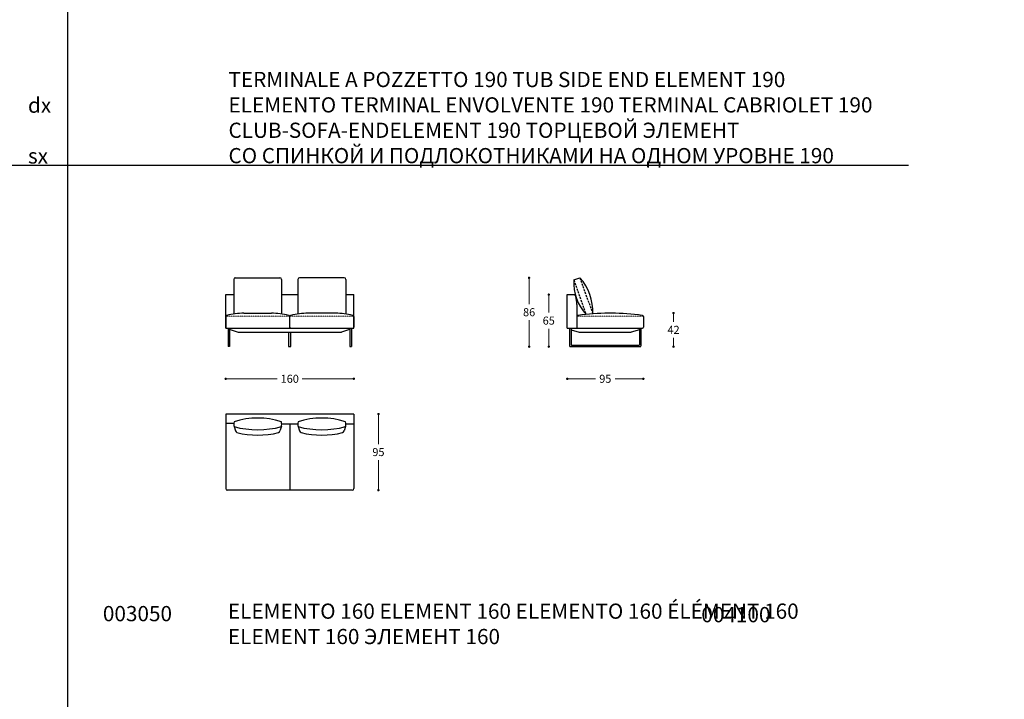
# Model space of a CAD drawing. Units: millimetres. Extents: x -4763 to 10316, y -1581 to 3293.
# Drawn here: x 4371 to 5600, y 1597 to 2445 of the extents above; entities that cross this region are included whole.
import ezdxf

# ---------------------------------------------------------------- set-up
doc = ezdxf.new("R2010")
doc.units = ezdxf.units.MM
doc.linetypes.add('TRATTEGGIATA2', pattern=[0.375, 0.25, -0.125])
for name, color, linetype in [('Disegni', 7, 'Continuous'), ('Griglia', 253, 'Continuous'), ('telaio', 7, 'Continuous'), ('Testo', 7, 'Continuous')]:
    doc.layers.add(name, color=color, linetype=linetype)
doc.layers.add('Quote', color=7, linetype='Continuous', lineweight=5)
doc.styles.get("Standard").update_dxf_attribs({"font": 'arial.ttf'})
doc.dimstyles.new('Standard$0', dxfattribs={"dimtxt": 0.18, "dimasz": 0.18, "dimexe": 0.185, "dimexo": 0.0625, "dimgap": 0.09, "dimtad": 0, "dimtoh": 1, "dimdec": 0, "dimzin": 0, "dimdsep": 46, "dimtxsty": 'Standard', "dimcen": 0.09, "dimclrd": 1, "dimclre": 1, "dimadec": 0, "dimazin": 0, "dimtfac": 1, "dimtdec": 0, "dimtix": 1, "dimtmove": 2, "dimatfit": 0, "dimfxl": 1, "dimtolj": 1, "dimtzin": 0, "dimlwd": 5, "dimlwe": 5, "dimarcsym": 0})

# ---------------------------------------------------------------- blocks, each defined once
blk = doc.blocks.new('_Dot')
at = {"color": 0, "linetype": 'ByBlock', "lineweight": -2}
blk.add_line((-0.5, 0), (-1, 0), dxfattribs=at)
at = {"color": 0, "linetype": 'ByBlock', "const_width": 0.5}
blk.add_lwpolyline([(-0.25, 0, 1), (0.25, 0, 1)], format="xyb", close=True, dxfattribs=at)
blk = doc.blocks.new('*D220')
at = {"layer": 'Defpoints', "color": 0, "transparency": 16777216}
for p in [(4787.8, 1952.8), (4785.5, 1857.8), (4818.5, 1857.8)]:
    blk.add_point(p, dxfattribs=at)
at = {"layer": 'Quote', "lineweight": 0, "transparency": 16777216}
for p, q in [((4818.5, 1949.8), (4818.5, 1915.4)), ((4818.5, 1860.8), (4818.5, 1895.2))]:
    blk.add_line(p, q, dxfattribs=at)
at = {"layer": 'Quote', "lineweight": 0, "transparency": 16777216, "xscale": 3, "yscale": 3, "zscale": 3}
for p, rotation in [((4818.5, 1952.8), 90), ((4818.5, 1857.8), 270)]:
    blk.add_blockref('_Dot', p, dxfattribs=dict(at, rotation=rotation))
at = {"layer": 'Quote', "color": 7, "transparency": 16777216, "insert": (4818.5, 1905.3), "char_height": 10, "attachment_point": 5}
blk.add_mtext('\\A1;95', dxfattribs=at)
blk = doc.blocks.new('*D218')
at = {"layer": 'Defpoints', "color": 0, "transparency": 16777216}
for p in [(4627.8, 2059.9, 153), (4787.8, 2059.9, 153), (4787.8, 1996.8)]:
    blk.add_point(p, dxfattribs=at)
at = {"layer": 'Quote', "lineweight": 0, "transparency": 16777216}
for p, q in [((4630.8, 1996.8), (4692.2, 1996.8)), ((4784.8, 1996.8), (4723.3, 1996.8))]:
    blk.add_line(p, q, dxfattribs=at)
at = {"layer": 'Quote', "lineweight": 0, "transparency": 16777216, "xscale": 3, "yscale": 3, "zscale": 3, "rotation": 180}
blk.add_blockref('_Dot', (4627.8, 1996.8), dxfattribs=at)
at = {"layer": 'Quote', "lineweight": 0, "transparency": 16777216, "xscale": 3, "yscale": 3, "zscale": 3}
blk.add_blockref('_Dot', (4787.8, 1996.8), dxfattribs=at)
at = {"layer": 'Quote', "color": 7, "transparency": 16777216, "insert": (4707.8, 1996.8), "char_height": 10, "attachment_point": 5}
blk.add_mtext('\\A1;160', dxfattribs=at)
blk = doc.blocks.new('*D270')
at = {"layer": 'Defpoints', "color": 0, "transparency": 16777216}
for p in [(5006.6, 2122.8), (5070, 2122.8, 166.4), (5059.2, 2036.9, -112.8)]:
    blk.add_point(p, dxfattribs=at)
at = {"layer": 'Quote', "lineweight": 0, "transparency": 16777216}
for p, q in [((5006.6, 2119.8), (5006.6, 2090)), ((5006.6, 2039.9), (5006.6, 2069.8))]:
    blk.add_line(p, q, dxfattribs=at)
at = {"layer": 'Quote', "lineweight": 0, "transparency": 16777216, "xscale": 3, "yscale": 3, "zscale": 3}
for p, rotation in [((5006.6, 2122.8), 90), ((5006.6, 2036.9), 270)]:
    blk.add_blockref('_Dot', p, dxfattribs=dict(at, rotation=rotation))
at = {"layer": 'Quote', "color": 7, "transparency": 16777216, "insert": (5006.6, 2079.9), "char_height": 10, "attachment_point": 5}
blk.add_mtext('\\A1;86', dxfattribs=at)
blk = doc.blocks.new('*D271')
at = {"layer": 'Defpoints', "color": 0, "transparency": 16777216}
for p in [(5031.1, 2101.8), (5054.2, 2101.8, 166.5), (5059.2, 2036.9, -112.8)]:
    blk.add_point(p, dxfattribs=at)
at = {"layer": 'Quote', "lineweight": 0, "transparency": 16777216}
for p, q in [((5031.1, 2098.8), (5031.1, 2079.5)), ((5031.1, 2039.9), (5031.1, 2059.3))]:
    blk.add_line(p, q, dxfattribs=at)
at = {"layer": 'Quote', "lineweight": 0, "transparency": 16777216, "xscale": 3, "yscale": 3, "zscale": 3}
for p, rotation in [((5031.1, 2101.8), 90), ((5031.1, 2036.9), 270)]:
    blk.add_blockref('_Dot', p, dxfattribs=dict(at, rotation=rotation))
at = {"layer": 'Quote', "color": 7, "transparency": 16777216, "insert": (5031.1, 2069.4), "char_height": 10, "attachment_point": 5}
blk.add_mtext('\\A1;65', dxfattribs=at)
blk = doc.blocks.new('*D272')
at = {"layer": 'Defpoints', "color": 0, "transparency": 16777216}
for p in [(5054.2, 2059.8, 166.9), (5149.2, 2061.8, 166.9), (5149.2, 1996.8)]:
    blk.add_point(p, dxfattribs=at)
at = {"layer": 'Quote', "lineweight": 0, "transparency": 16777216}
for p, q in [((5057.2, 1996.8), (5089.5, 1996.8)), ((5146.2, 1996.8), (5113.9, 1996.8))]:
    blk.add_line(p, q, dxfattribs=at)
at = {"layer": 'Quote', "lineweight": 0, "transparency": 16777216, "xscale": 3, "yscale": 3, "zscale": 3, "rotation": 180}
blk.add_blockref('_Dot', (5054.2, 1996.8), dxfattribs=at)
at = {"layer": 'Quote', "lineweight": 0, "transparency": 16777216, "xscale": 3, "yscale": 3, "zscale": 3}
blk.add_blockref('_Dot', (5149.2, 1996.8), dxfattribs=at)
at = {"layer": 'Quote', "color": 7, "transparency": 16777216, "insert": (5101.7, 1996.8), "char_height": 10, "attachment_point": 5}
blk.add_mtext('\\A1;95', dxfattribs=at)
blk = doc.blocks.new('*D273')
at = {"layer": 'Defpoints', "color": 0, "transparency": 16777216}
for p in [(5107.7, 2078.8, 159.2), (5145.2, 2036.9, 79.6), (5186.9, 2036.9)]:
    blk.add_point(p, dxfattribs=at)
at = {"layer": 'Quote', "lineweight": 0, "transparency": 16777216}
for p, q in [((5186.9, 2075.8), (5186.9, 2067.9)), ((5186.9, 2039.9), (5186.9, 2047.8))]:
    blk.add_line(p, q, dxfattribs=at)
at = {"layer": 'Quote', "lineweight": 0, "transparency": 16777216, "xscale": 3, "yscale": 3, "zscale": 3}
for p, rotation in [((5186.9, 2078.8), 90), ((5186.9, 2036.9), 270)]:
    blk.add_blockref('_Dot', p, dxfattribs=dict(at, rotation=rotation))
at = {"layer": 'Quote', "color": 7, "transparency": 16777216, "insert": (5186.9, 2057.9), "char_height": 10, "attachment_point": 5}
blk.add_mtext('\\A1;42', dxfattribs=at)

msp = doc.modelspace()

# ---------------------------------------------------------------- linework, layer by layer
at = {"layer": 'Disegni'}
for p, q in [((4637.8, 2120.9), (4637.8, 2077.7)), ((4639.8, 2122.9), (4695.5, 2122.9)), ((4697.5, 2120.9, -150.7), (4697.5, 2077.8, -150.7)), ((4718, 2120.9), (4718, 2077.8)), ((4775.8, 2122.9), (4720, 2122.9)), ((4777.8, 2120.9), (4777.8, 2077.7)), ((5062.5, 2120.1, -0.1), (5070, 2122.8, -0.1)), ((4633.3, 2058.2, -150.7), (4643.3, 2054.9, -150.7)), ((4782.3, 2058.2, -150.7), (4772.3, 2054.9, -150.7)), ((5059.2, 2058.1, -31.3), (5069.2, 2054.8, -31.3)), ((5144.2, 2058.1, 48.3), (5134.2, 2054.8, 48.3)), ((4627.8, 1952.8), (4627.8, 1859.8)), ((4787.8, 1952.8), (4627.8, 1952.8)), ((4787.8, 1952.8), (4787.8, 1859.8)), ((4637.8, 1940.8), (4627.8, 1940.8)), ((4638.3, 1937.1), (4640, 1931.7)), ((4697.3, 1937.1), (4695.6, 1931.7)), ((4718.3, 1937.1), (4720, 1931.7)), ((4777.3, 1937.1), (4775.6, 1931.7)), ((4785.8, 1857.8), (4629.8, 1857.8))]:
    msp.add_line(p, q, dxfattribs=at)
at = {"layer": 'Disegni', "linetype": 'TRATTEGGIATA2', "ltscale": 10}
for p, q in [((5062.5, 2120.1, -0.1), (5077.8, 2077.1, -0.1)), ((5070, 2122.8, -0.1), (5086.1, 2077.8, -0.1))]:
    msp.add_line(p, q, dxfattribs=at)
at = {"layer": 'Disegni', "ltscale": 50}
for p, q in [((4627.8, 2059.9), (4627.8, 2101.9)), ((4627.8, 2101.9), (4637.8, 2101.9)), ((4697.5, 2101.9), (4718, 2101.9)), ((4777.8, 2101.9), (4787.8, 2101.9)), ((4787.8, 2059.9), (4787.8, 2101.9)), ((5054.2, 2059.8), (5054.2, 2101.8)), ((5054.2, 2101.8), (5062.2, 2101.8)), ((5054.2, 2101.8), (5062.2, 2101.8)), ((5062.2, 2101.8), (5064.2, 2101.8)), ((4650.6, 2078.8), (4685, 2078.8)), ((4765, 2078.8), (4730.6, 2078.8)), ((5066.2, 2089.5), (5066.2, 2059.8)), ((5109.6, 2078.8), (5105.9, 2078.8)), ((4627.8, 2074.5), (4627.8, 2061.4)), ((4707.8, 2061.4), (4707.8, 2074.5)), ((4787.8, 2074.5), (4787.8, 2061.4)), ((5149.2, 2074.5), (5149.2, 2061.3)), ((4627.8, 2059.9), (4787.8, 2059.9)), ((4630.7, 2059.9), (4630.7, 2036.9)), ((4632.7, 2059.9), (4632.7, 2036.9)), ((4706.3, 2054.9), (4706.3, 2036.9)), ((4709.3, 2036.9), (4709.3, 2054.9)), ((4782.8, 2059.9), (4782.8, 2036.9)), ((4784.8, 2059.9), (4784.8, 2036.9)), ((5054.2, 2059.8), (5147.9, 2059.8)), ((5069.2, 2054.8, 119.4), (5134.2, 2054.8, 199.1)), ((4632.7, 2036.9), (4630.7, 2036.9)), ((4706.3, 2036.9), (4709.3, 2036.9)), ((4782.8, 2036.9), (4784.8, 2036.9))]:
    msp.add_line(p, q, dxfattribs=at)
at = {"layer": 'Disegni', "linetype": 'TRATTEGGIATA2', "lineweight": 5, "ltscale": 0.5}
for p, q in [((4627.8, 2074.9, -2), (4707.7, 2074.9, -22.8)), ((4787.8, 2074.9, -2), (4707.9, 2074.9, -22.8)), ((5066.2, 2074.9, -6.1), (5149.2, 2074.9, -56.1))]:
    msp.add_line(p, q, dxfattribs=at)
at = {"layer": 'Disegni', "color": 7}
for p, q in [((4633.3, 2058.2), (4632.7, 2058.2)), ((4643.3, 2054.9, -150.7), (4772.3, 2054.9, -150.7)), ((4782.3, 2058.2), (4782.8, 2058.2)), ((4717.8, 1940.1), (4697.8, 1940.1)), ((4707.8, 1940.1), (4707.8, 1857.8)), ((4787.8, 1940.1), (4777.8, 1940.1))]:
    msp.add_line(p, q, dxfattribs=at)
at = {"layer": 'Disegni'}
for centre, radius, start, end in [((4639.8, 2120.9), 2, 90, 180), ((4695.5, 2120.9, -150.7), 2, 0, 90), ((4720, 2120.9, -150.7), 2, 90, 180), ((4775.8, 2120.9), 2, 0, 90), ((5119.9, 2116.3, -0.1), 57.5, 176.198, 222.9738), ((5023.6, 2081, -0.1), 62.5, 357.1061, 42.0371), ((4647.5, 1940.1), 9.68, 161.9548, 198.0452), ((4667.8, 1853.4), 94.4, 71.7822, 108.2178), ((4688.1, 1940.1), 9.68, 341.9548, 18.0452), ((4727.5, 1940.1), 9.68, 161.9548, 198.0452), ((4747.8, 1853.4), 94.4, 71.7822, 108.2178), ((4768.1, 1940.1), 9.68, 341.9548, 18.0452), ((4667.8, 2047.9), 114.7, 255.0795, 284.9205), ((4643.1, 1932.7), 3.25, 198.1473, 248.5367), ((4692.5, 1932.7), 3.25, 291.4633, 341.8527), ((4747.8, 2047.9), 114.7, 255.0795, 284.9205), ((4723.1, 1932.7), 3.25, 198.1473, 248.5367), ((4772.5, 1932.7), 3.25, 291.4633, 341.8527), ((4667.8, 2033.4), 106.9, 255.9731, 284.0269), ((4747.8, 2033.4), 106.9, 255.9731, 284.0269), ((4629.8, 1859.8), 2, 180, 270), ((4785.8, 1859.8), 2, 270, 0)]:
    msp.add_arc(centre, radius, start, end, dxfattribs=at)
at = {"layer": 'Disegni', "ltscale": 50}
for centre, radius, start, end in [((5034, 2090, -0.1), 32.2, 359.0357, 16.8643), ((4653.4, 1973.6), 105.2, 91.5176, 103.3441), ((4682.2, 1973.6), 105.2, 76.6559, 88.4824), ((4733.4, 1973.6), 105.2, 91.5176, 103.3441), ((4762.2, 1973.6), 105.2, 76.6559, 88.4824), ((5118.5, 1647.6), 431.4, 91.6697, 96.7784), ((5097, 1647.6), 431.4, 83.2216, 88.3303), ((4629.6, 2074.3), 1.8, 105.0177, 172.0814), ((4706, 2074.3), 1.8, 7.9186, 74.9823), ((4709.6, 2074.3), 1.8, 105.0177, 172.0814), ((4786, 2074.3), 1.8, 7.9186, 74.9823), ((5068, 2074.3), 1.8, 105.0177, 172.0814), ((5147.5, 2074.3), 1.8, 7.9186, 74.9823), ((4629.6, 2061.6), 1.8, 187.9186, 254.9823), ((4706, 2061.6), 1.8, 285.0177, 352.0814), ((4709.6, 2061.6), 1.8, 187.9186, 254.9823), ((4786, 2061.6), 1.8, 285.0177, 352.0814), ((5068, 2061.6), 1.8, 187.9186, 254.9823), ((5147.5, 2061.6), 1.8, 285.0177, 352.0814)]:
    msp.add_arc(centre, radius, start, end, dxfattribs=at)
msp.add_spline([(5062.2, 2101.8), (5063.3, 2101.7, -0.1), (5064.9, 2099.4, -0.1)], degree=3, dxfattribs=at)
at = {"layer": 'Griglia'}
for p, q in [((4430.2, 2931), (4430.2, 261)), ((1280.2, 2263.5), (5480.2, 2263.5))]:
    msp.add_line(p, q, dxfattribs=at)
at = {"layer": 'telaio'}
for p, q in [((5057.2, 2059.8, 120), (5057.2, 2037.9, -159.2)), ((5059.2, 2059.8, 120.1), (5059.2, 2039.1, -159.2)), ((5144.2, 2059.8, 199.7), (5144.2, 2039.1, -79.6)), ((5146.2, 2059.8, 199.7), (5146.2, 2037.9, -79.6)), ((5058.2, 2036.9, -159.2), (5145.2, 2036.9, -79.6)), ((5059.5, 2038.9, -159.2), (5144, 2038.9, -79.6))]:
    msp.add_line(p, q, dxfattribs=at)
for centre, radius, start, end in [((5058.2, 2037.9, -159.2), 1, 180, 270), ((5059.5, 2039.1, -159.2), 0.25, 180, 270), ((5144, 2039.1, -79.6), 0.25, 270, 0), ((5145.2, 2037.9, -79.6), 1, 270, 0)]:
    msp.add_arc(centre, radius, start, end, dxfattribs=at)

# ---------------------------------------------------------------- texts
at = {"layer": 'Testo', "char_height": 19, "attachment_point": 1}
for s, width, heights, insert in [('\\pi154.76623;{\\C7;\\P\\pi93.42448;}004060 dx\\P\\pi94.16971;004061 sx', 309.532, [0], (4381, 2411.1)), ('{\\T0.95;\\C7;TERMINALE A POZZETTO 190 \\C253;TUB SIDE END ELEMENT 190 ELEMENTO TERMINAL ENVOLVENTE 190 TERMINAL CABRIOLET 190\\T1; \\C253;\\c10329501;CLUB-SOFA-ENDELEMENT 190\\C253; \\fArial|b0|i0|c204|p34;\\C253;\\c10329501;ТОРЦЕВОЙ ЭЛЕМЕНТ \\fArial|b0|i0|c0|p34;\\P\\fArial|b0|i0|c204|p34;СО СПИНКОЙ И ПОДЛОКОТНИКАМИ НА ОДНОМ УРОВНЕ \\fArial|b0|i0|c0|p34;190}', 826.889, [290.6], (4631.3, 2379.8)), ('{\\C7;ELEMENTO 160 \\C253;ELEMENT 160 ELEMENTO 160 ÉLÉMENT 160 ELEMENT 160 \\fArial|b0|i0|c204|p34;ЭЛЕМЕНТ \\fArial|b0|i0|c0|p34;160}', 787.054, [0], (4630.6, 1716.3)), ('\\pi154.76623;{\\C7;\\P\\pi93.42448;}004100 dx\\P\\pi94.16971;004101 sx', 309.532, [0], (2281, 1743.6)), ('{\\C7;\\P}003050', 309.532, [0], (4474.5, 1744.9))]:
    msp.add_mtext_dynamic_manual_height_columns(s, width=width, gutter_width=12.5, heights=heights, dxfattribs=dict(at, insert=insert))

# ---------------------------------------------------------------- dimensions: what is measured, and where the dimension line sits
at = {"layer": 'Quote'}
for base, p1, p2, picture, middle in [((5006.6, 2122.8, -166.5), (5059.2, 2036.9, -279.3), (5070, 2122.8, -0.1), '*D270', (5006.6, 2079.9, -166.5)), ((5031.1, 2101.8, -166.5), (5059.2, 2036.9, -279.3), (5054.2, 2101.8), '*D271', (5031.1, 2069.4, -166.5)), ((5186.9, 2036.9, -159.2), (5107.7, 2078.8), (5145.2, 2036.9, -79.6), '*D273', (5186.9, 2057.9, -159.2)), ((4818.5, 1857.8), (4787.8, 1952.8), (4785.5, 1857.8), '*D220', (4818.5, 1905.3))]:
    dim = msp.add_linear_dim(base=base, p1=p1, p2=p2, angle=90, dimstyle='Standard$0', override={"dimtxt": 10, "dimasz": 3, "dimexe": 0.18, "dimexo": 10, "dimgap": 5, "dimtih": 1, "dimdsep": 0, "dimblk1": 'Dot', "dimblk2": 'Dot', "dimsah": 1, "dimse1": 1, "dimse2": 1, "dimclrd": 256, "dimclre": 0, "dimclrt": 7, "dimtdec": 4, "dimtix": 0, "dimtofl": 0, "dimtmove": 0, "dimatfit": 3, "dimlwd": 0, "dimlwe": 0}, dxfattribs=at)
    dim.commit()
    dim.dimension.update_dxf_attribs({"geometry": picture, "text_midpoint": middle})
for base, p1, p2, picture, middle in [((4787.8, 1996.8, -153), (4627.8, 2059.9), (4787.8, 2059.9), '*D218', (4707.8, 1996.8, -153)), ((5149.2, 1996.8, -166.9), (5054.2, 2059.8), (5149.2, 2061.8), '*D272', (5101.7, 1996.8, -166.9))]:
    dim = msp.add_linear_dim(base=base, p1=p1, p2=p2, dimstyle='Standard$0', override={"dimtxt": 10, "dimasz": 3, "dimexe": 0.18, "dimexo": 10, "dimgap": 5, "dimtih": 1, "dimdsep": 0, "dimblk1": 'Dot', "dimblk2": 'Dot', "dimsah": 1, "dimse1": 1, "dimse2": 1, "dimclrd": 256, "dimclre": 0, "dimclrt": 7, "dimtdec": 4, "dimtix": 0, "dimtofl": 0, "dimtmove": 0, "dimatfit": 3, "dimlwd": 0, "dimlwe": 0}, dxfattribs=at)
    dim.commit()
    dim.dimension.update_dxf_attribs({"geometry": picture, "text_midpoint": middle})

doc.saveas('drawing.dxf')
